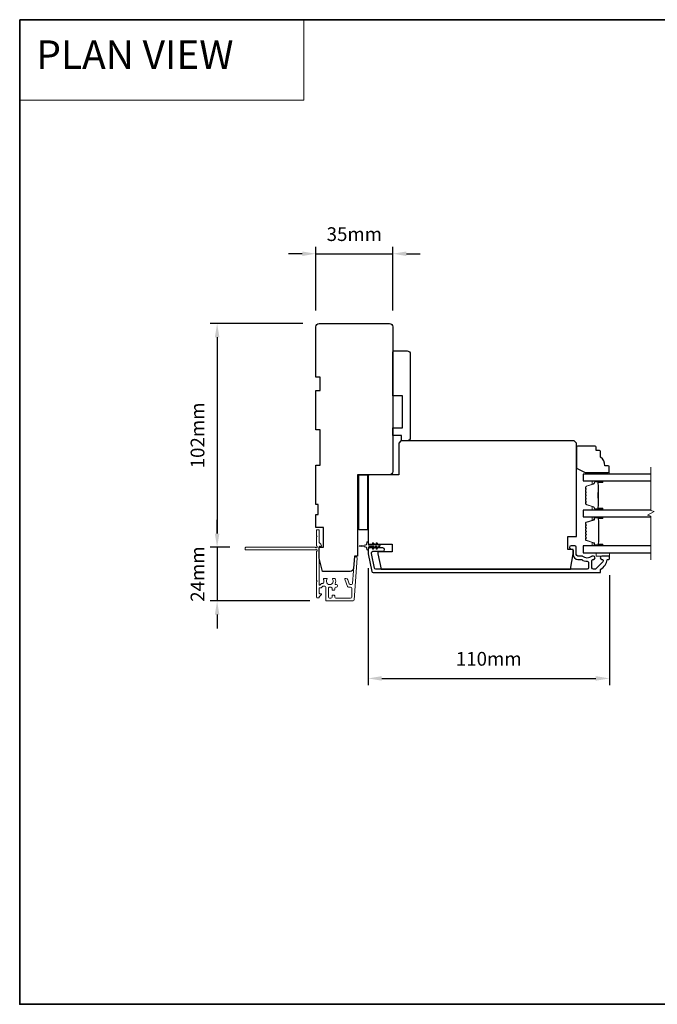
# Model space of a CAD drawing. Extents: x -11238 to 2615, y 1156 to 3623.
# Drawn here: x -859 to -568, y 1880 to 2329 of the extents above; entities that cross this region are included whole.
import ezdxf

# ---------------------------------------------------------------- set-up
doc = ezdxf.new("R2010")
doc.units = 0
doc.header["$LTSCALE"] = 250
doc.header["$MEASUREMENT"] = 0
doc.header["$PDMODE"] = 3
doc.header["$PDSIZE"] = -2
doc.linetypes.add('HIDDEN', pattern=[0.375, 0.25, -0.125])
doc.layers.get('DEFPOINTS').update_dxf_attribs({"color": 2, "linetype": 'CONTINUOUS'})
for name, color, linetype, lineweight in [('1', 1, 'CONTINUOUS', 13), ('2', 2, 'CONTINUOUS', 25), ('5', 7, 'HIDDEN', 9), ('6', 6, 'CONTINUOUS', 5), ('8', 7, 'CONTINUOUS', 35), ('Break Line (ANSI)', 7, 'CONTINUOUS', 15), ('Butal', 9, 'CONTINUOUS', 15), ('Dimensions', 2, 'CONTINUOUS', 25), ('Next Gen Cladding', 142, 'CONTINUOUS', 20), ('Spacer Bar', 1, 'CONTINUOUS', 9), ('Vinyl', 6, 'CONTINUOUS', 15), ('Visible (ANSI)', 7, 'CONTINUOUS', 25), ('Wood', 7, 'CONTINUOUS', 25)]:
    doc.layers.add(name, color=color, linetype=linetype, lineweight=lineweight)
doc.layers.add('3', color=3, linetype='CONTINUOUS')
doc.layers.add('Glass', color=6, linetype='CONTINUOUS')
doc.styles.add('BOLD', font='txt')
doc.styles.add('ROMANS', font='romans')
doc.dimstyles.new('LWDEC', dxfattribs={"dimscale": 0.075, "dimtxt": 2.5, "dimasz": 2, "dimexe": 1.25, "dimexo": 3, "dimgap": 2, "dimtad": 1, "dimtoh": 1, "dimdec": 4, "dimzin": 11, "dimdsep": 46, "dimlunit": 5, "dimtxsty": 'ROMANS', "dimcen": 0, "dimdle": 1.5, "dimazin": 0, "dimtfac": 1, "dimtdec": 4, "dimtix": 1, "dimtmove": 0, "dimatfit": 3, "dimfxl": 0, "dimfrac": 2, "dimtzin": 0, "dimarcsym": 0})
doc.dimstyles.new('LWDEC$0', dxfattribs={"dimscale": 0.125, "dimtxt": 2.5, "dimasz": 1, "dimexe": 1.25, "dimexo": 3, "dimgap": 2, "dimtad": 1, "dimtoh": 1, "dimdec": 4, "dimzin": 11, "dimdsep": 46, "dimlunit": 5, "dimtxsty": 'ROMANS', "dimcen": 0, "dimdle": 1.5, "dimazin": 0, "dimtfac": 1, "dimtdec": 4, "dimtix": 1, "dimtmove": 0, "dimatfit": 3, "dimfxl": 0, "dimfrac": 2, "dimtzin": 0, "dimarcsym": 0})

# ---------------------------------------------------------------- blocks, each defined once
blk = doc.blocks.new('*D298')
at = {"layer": '2', "color": 0, "linetype": 'ByBlock', "lineweight": -2}
for p, q in [((-700.26, 2079.33), (-700.26, 2025.91)), ((-590.26, 2076.05), (-590.26, 2025.91)), ((-694.01, 2029.04), (-596.51, 2029.04))]:
    blk.add_line(p, q, dxfattribs=at)
at = {"layer": '2', "color": 0}
for points in [[(-694.01, 2030.08), (-694.01, 2028), (-700.26, 2029.04)], [(-596.51, 2030.08), (-596.51, 2028), (-590.26, 2029.04)]]:
    blk.add_solid(points, dxfattribs=at)
at = {"layer": 'DEFPOINTS', "color": 0}
for p in [(-700.26, 2086.83), (-590.26, 2083.55), (-590.26, 2029.04)]:
    blk.add_point(p, dxfattribs=at)
at = {"layer": '2', "color": 0, "insert": (-645.26, 2037.16), "char_height": 6.25, "attachment_point": 5, "style": 'ROMANS'}
blk.add_mtext('110mm', dxfattribs=at)
blk = doc.blocks.new('*D299')
at = {"layer": '2', "color": 0, "linetype": 'ByBlock', "lineweight": -2}
for p, q in [((-730.26, 2222.62), (-736.51, 2222.62)), ((-724.01, 2196.8), (-724.01, 2225.74)), ((-724.01, 2222.62), (-689.01, 2222.62)), ((-689.01, 2196.8), (-689.01, 2225.74)), ((-682.76, 2222.62), (-676.51, 2222.62))]:
    blk.add_line(p, q, dxfattribs=at)
at = {"layer": '2', "color": 0}
for points in [[(-730.26, 2223.66), (-730.26, 2221.58), (-724.01, 2222.62)], [(-682.76, 2223.66), (-682.76, 2221.58), (-689.01, 2222.62)]]:
    blk.add_solid(points, dxfattribs=at)
at = {"layer": 'DEFPOINTS', "color": 0}
for p in [(-689.01, 2222.62), (-724.01, 2189.3), (-689.01, 2189.3)]:
    blk.add_point(p, dxfattribs=at)
at = {"layer": '2', "color": 0, "insert": (-706.51, 2230.74), "char_height": 6.25, "attachment_point": 5, "style": 'ROMANS'}
blk.add_mtext('35mm', dxfattribs=at)
blk = doc.blocks.new('*D326')
at = {"layer": '2', "color": 0, "linetype": 'ByBlock', "lineweight": -2}
for p, q in [((-730.01, 2190.8), (-772.17, 2190.8)), ((-769.04, 2184.55), (-769.04, 2095.05)), ((-763.2, 2088.8), (-772.17, 2088.8))]:
    blk.add_line(p, q, dxfattribs=at)
at = {"layer": '2', "color": 0, "linetype": 'Continuous'}
for points in [[(-770.09, 2184.55), (-768, 2184.55), (-769.04, 2190.8)], [(-770.09, 2095.05), (-768, 2095.05), (-769.04, 2088.8)]]:
    blk.add_solid(points, dxfattribs=at)
at = {"layer": 'DEFPOINTS', "color": 0, "linetype": 'Continuous'}
for p in [(-722.51, 2190.8), (-769.04, 2088.8), (-755.7, 2088.8)]:
    blk.add_point(p, dxfattribs=at)
at = {"layer": '2', "color": 0, "linetype": 'Continuous', "insert": (-777.17, 2139.8), "char_height": 6.25, "attachment_point": 5, "rotation": 90, "style": 'ROMANS'}
blk.add_mtext('102mm', dxfattribs=at)
blk = doc.blocks.new('*D327')
at = {"layer": 'DEFPOINTS', "color": 0}
for p in [(-755.7, 2088.8), (-769.04, 2064.35), (-719.26, 2064.35)]:
    blk.add_point(p, dxfattribs=at)
at = {"layer": 'Dimensions', "color": 0, "linetype": 'ByBlock', "lineweight": -2}
for p, q in [((-769.04, 2095.05), (-769.04, 2101.3)), ((-763.2, 2088.8), (-772.17, 2088.8)), ((-769.04, 2088.8), (-769.04, 2064.35)), ((-726.76, 2064.35), (-772.17, 2064.35)), ((-769.04, 2058.1), (-769.04, 2051.85))]:
    blk.add_line(p, q, dxfattribs=at)
at = {"layer": 'Dimensions', "color": 0}
for points in [[(-770.09, 2095.05), (-768, 2095.05), (-769.04, 2088.8)], [(-770.09, 2058.1), (-768, 2058.1), (-769.04, 2064.35)]]:
    blk.add_solid(points, dxfattribs=at)
at = {"layer": 'Dimensions', "color": 0, "insert": (-777.17, 2076.58), "char_height": 6.25, "attachment_point": 5, "rotation": 90, "style": 'ROMANS'}
blk.add_mtext('24mm', dxfattribs=at)

msp = doc.modelspace()

# ---------------------------------------------------------------- linework, layer by layer
at = {"layer": '1', "linetype": 'Continuous'}
msp.add_lwpolyline([(-859.01347, 2329.30942), (-729.50632, 2329.30942), (-729.50632, 2292.59629), (-859.01347, 2292.59629)], close=True, dxfattribs=at)
at = {"layer": '3'}
msp.add_lwpolyline([(-593.69984, 2083.30189, -0.668178451), (-593.24022, 2082.19227), (-596.44022, 2078.99227, -0.198912367), (-596.89984, 2078.80189), (-597.57984, 2078.80189, -0.414213562), (-598.22984, 2079.45189), (-598.22984, 2082.82867, -0.265665042), (-598.10668, 2083.04411, 0.021601201), (-597.7806, 2083.25557, -0.155874215), (-597.63565, 2083.30188), (-597.52984, 2083.30188, 1), (-597.52984, 2084.80188), (-597.93644, 2084.80188, 0.173917427), (-598.48305, 2084.60582, -0.364446741), (-602.34344, 2084.64517, 0.179172696), (-602.76672, 2084.80188), (-604.70984, 2084.80188, -0.414213562), (-605.35984, 2085.45188), (-605.35984, 2088.85188, 0.414213562), (-606.00984, 2089.50188), (-607.75984, 2089.50188, 1), (-607.75984, 2088.00188), (-607.40984, 2088.00188, -0.414213562), (-606.75984, 2087.35188), (-606.75984, 2085.45189, 0.414213562), (-604.60984, 2083.30189), (-603.269, 2083.30189, -0.149410228), (-602.90561, 2083.19082, 0.14990691), (-600.38109, 2082.4219, -0.414782828), (-599.72983, 2081.7719), (-599.72983, 2079.45188, -0.414213562), (-600.37983, 2078.80188), (-696.71207, 2078.80188, -0.354118544), (-697.34786, 2079.31674), (-698.75984, 2085.95954), (-698.75984, 2086.35189, -0.414213562), (-698.10984, 2087.00189), (-693.50803, 2087.00189, 1), (-693.50803, 2088.50189), (-699.60984, 2088.50189, 0.414213562), (-700.25984, 2087.85189), (-700.25984, 2085.80189), (-698.56254, 2077.81675, 0.354118544), (-697.92675, 2077.30189), (-594.50984, 2077.30189, 0.414213562), (-594.25984, 2077.55189), (-594.25984, 2078.6592, -0.264224743), (-594.13784, 2078.87395, 0.222697632), (-591.28344, 2083.09093, -0.368999735), (-591.03651, 2083.30189), (-590.50984, 2083.30189, 0.414213562), (-590.25984, 2083.55189), (-590.25984, 2084.55189, 0.414213562), (-590.50984, 2084.80189), (-593.69984, 2084.80189, 0.999999742)], format="xyb", close=True, dxfattribs=at)
at = {"layer": '6'}
msp.add_lwpolyline([(-697.76942, 2090.71528), (-697.05984, 2089.70188), (-696.05022, 2089.70188), (-696.559, 2090.42849, -1), (-696.14942, 2090.71528), (-695.43984, 2089.70188), (-695.05984, 2089.70188, -1), (-695.05984, 2089.10188), (-695.43984, 2089.10188), (-696.14942, 2088.08849, -1), (-696.559, 2088.37528), (-696.05022, 2089.10188), (-697.05984, 2089.10188), (-697.76942, 2088.08849, -1), (-698.179, 2088.37528), (-697.67022, 2089.10188), (-699.75984, 2089.10188, 0.414213562), (-700.25984, 2088.60188), (-700.25984, 2087.77688, -0.900404044), (-700.75437, 2087.72491), (-700.96134, 2088.69862, 0.316498476), (-701.17217, 2088.89436), (-701.37756, 2088.92231, 0.453722949), (-701.97408, 2089.00349), (-704.17332, 2089.3028, -0.873124276), (-704.17332, 2089.50097), (-701.97408, 2089.80027, 0.453722949), (-701.37756, 2089.88146), (-701.17217, 2089.90941, 0.316498476), (-700.96134, 2090.10515), (-700.75437, 2091.07886, -0.900404044), (-700.25984, 2091.02688), (-700.25984, 2090.20188, 0.414213562), (-699.75984, 2089.70188), (-697.67022, 2089.70188), (-698.179, 2090.42849, -1)], format="xyb", close=True, dxfattribs=at)
msp.add_lwpolyline([(-596.25984, 2086.30189), (-596.25984, 2084.80189), (-590.25984, 2084.80189), (-590.25984, 2086.30189)], close=True, dxfattribs=at)
at = {"layer": '8', "linetype": 'Continuous'}
msp.add_lwpolyline([(-859.01347, 2329.30942), (226.55716, 2329.30942), (226.55716, 1880.48213), (-859.01347, 1880.48213)], close=True, dxfattribs=at)
at = {"layer": 'Break Line (ANSI)', "flags": 128}
msp.add_lwpolyline([(-571.44547, 2083.12689), (-571.44547, 2102.97877), (-572.94547, 2103.38069), (-569.94547, 2105.11274), (-571.44547, 2105.51466), (-571.44547, 2125.37466)], dxfattribs=at)
at = {"layer": 'Butal'}
for points in [[(-593.69788, 2119.09968), (-597.87635, 2119.09968, 0.414213562), (-598.12635, 2118.84968), (-598.12635, 2117.5248), (-597.51601, 2117.7114, 0.329750547), (-597.25016, 2118.07068), (-597.25016, 2118.18968, -0.414213562), (-596.74016, 2118.69968), (-593.44788, 2118.69968), (-593.44788, 2118.84968, 0.414213562)], [(-593.69788, 2105.80189), (-597.87635, 2105.80189, -0.414213562), (-598.12635, 2106.05189), (-598.12635, 2107.37676), (-597.51601, 2107.19016, -0.329750547), (-597.25016, 2106.83088), (-597.25016, 2106.71188, 0.414213562), (-596.74016, 2106.20189), (-593.44788, 2106.20189), (-593.44788, 2106.05189, -0.414213562)], [(-593.68904, 2102.7019), (-597.86751, 2102.7019, 0.414213562), (-598.11751, 2102.4519), (-598.11751, 2101.12702), (-597.50717, 2101.31362, 0.329750547), (-597.24132, 2101.6729), (-597.24132, 2101.7919, -0.414213562), (-596.73132, 2102.3019), (-593.43904, 2102.3019), (-593.43904, 2102.4519, 0.414213562)], [(-593.68904, 2089.40188), (-597.86751, 2089.40188, -0.414213562), (-598.11751, 2089.65188), (-598.11751, 2090.97675), (-597.50717, 2090.79015, -0.329750547), (-597.24132, 2090.43087), (-597.24132, 2090.31187, 0.414213562), (-596.73132, 2089.80188), (-593.43904, 2089.80188), (-593.43904, 2089.65188, -0.414213562)]]:
    msp.add_lwpolyline(points, format="xyb", close=True, dxfattribs=at)
at = {"layer": 'Glass', "color": 1}
for points in [[(-571.44547, 2122.19966), (-602.25736, 2122.19966), (-602.25736, 2119.09968), (-571.44547, 2119.09968)], [(-571.44547, 2105.80189), (-602.24852, 2105.80189), (-602.24852, 2102.70189), (-571.44547, 2102.70189)], [(-571.44547, 2089.40189), (-602.24852, 2089.40189), (-602.24852, 2086.30189), (-571.44547, 2086.30189)]]:
    msp.add_lwpolyline(points, dxfattribs=at)
at = {"layer": 'Next Gen Cladding'}
msp.add_lwpolyline([(-723.59438, 2087.09476, 0.255924141), (-723.70977, 2086.88409), (-723.70977, 2073.65184), (-723.40977, 2073.35184), (-723.70977, 2073.05184), (-723.70977, 2066.00186, 0.414213562), (-723.45977, 2065.75186), (-722.75977, 2065.75186, 0.414213562), (-722.50977, 2066.00186), (-722.50977, 2066.14475, -0.198912367), (-722.43655, 2066.32153), (-721.53299, 2067.22508, 0.668178638), (-721.70977, 2067.65185), (-722.25977, 2067.65185, -0.414213562), (-722.50977, 2067.90185), (-722.50977, 2070.10185, -0.414213562), (-722.25977, 2070.35185), (-721.7002, 2070.35185, 0.221694663), (-721.50869, 2070.44115), (-721.06221, 2070.97324, -0.221694663), (-720.67919, 2071.15185), (-720.00977, 2071.15185, -0.414213562), (-719.50978, 2070.65185), (-719.50978, 2064.60186, 0.414213562), (-719.25978, 2064.35186), (-707.09548, 2064.35186, 0.393910457), (-706.5967, 2064.81698), (-705.26858, 2083.80997, 0.999999993), (-706.46566, 2083.89368), (-707.27516, 2072.31729, -0.393910457), (-707.77394, 2071.85217), (-708.35385, 2071.85217, -0.320102524), (-708.8266, 2072.18938), (-709.44238, 2073.97773, 0.320102524), (-710.3879, 2074.65216), (-710.59326, 2074.65216, 0.515033843), (-710.82964, 2074.32077), (-709.68255, 2070.98939, 0.320102524), (-709.2098, 2070.65217), (-708.2098, 2070.65217, -0.414213562), (-707.7098, 2070.15217), (-707.7098, 2066.05186, -0.414213562), (-708.2098, 2065.55186), (-714.95978, 2065.55186, -0.414213562), (-715.45978, 2066.05186), (-715.45978, 2066.70186, 0.414213562), (-715.70978, 2066.95186), (-716.40978, 2066.95186, 0.414213562), (-716.65978, 2066.70186), (-716.65978, 2066.05186, -0.414213562), (-717.15978, 2065.55186), (-717.80978, 2065.55186, -0.414213562), (-718.30978, 2066.05186), (-718.30978, 2070.1234, -0.42331227), (-717.7943, 2070.62316, 0.050562305), (-717.24492, 2070.66172, -0.465267008), (-716.65978, 2070.16902), (-716.65978, 2069.50185, 0.414213562), (-716.40978, 2069.25185), (-715.70978, 2069.25185, 0.414213562), (-715.45978, 2069.50185), (-715.45978, 2070.15217, -0.414213562), (-714.95978, 2070.65217), (-714.70978, 2070.65217, 0.414213562), (-714.20979, 2071.15217), (-714.20979, 2071.35217, 0.414213562), (-714.70978, 2071.85217), (-715.00447, 2071.85217, -0.547449107), (-715.23143, 2072.20701, 0.215174937), (-715.21156, 2074.45265, 0.297257975), (-715.44033, 2074.60184), (-716.23723, 2074.60184, 0.601931359), (-716.44405, 2074.21139, -1.887883091), (-718.97551, 2074.21139, 0.601931359), (-719.18232, 2074.60184), (-720.32232, 2074.60184, 0.636382378), (-720.51415, 2074.19152, -0.217737671), (-720.4043, 2073.79053, 0.079369899), (-720.40687, 2072.92924, -0.460504462), (-720.90084, 2072.35184), (-721.23876, 2072.35184, 0.221694663), (-721.62178, 2072.17324), (-722.06826, 2071.64115, -0.700207538), (-722.50977, 2071.80185), (-722.50977, 2089.05181, -0.414213562), (-722.25977, 2089.30181), (-721.75977, 2089.30181, 0.418413021), (-721.5098, 2089.55539, 0.195194253), (-721.80259, 2090.24818), (-722.43655, 2090.88214, -0.198912367), (-722.50977, 2091.05891), (-722.50977, 2096.5518, 0.414213562), (-722.75977, 2096.8018), (-723.45977, 2096.8018, 0.414213562), (-723.70977, 2096.5518), (-723.70977, 2094.1018), (-723.40977, 2093.8018), (-723.70977, 2093.5018), (-723.70977, 2089.51953, 0.255924141), (-723.59438, 2089.30887, -1.162287034), (-724.11505, 2088.71335, 0.220540236), (-724.30585, 2088.80181), (-755.9597, 2088.80181, 0.414213562), (-756.2097, 2088.55181), (-756.2097, 2087.85181, 0.414213562), (-755.9597, 2087.60181), (-724.30585, 2087.60181, 0.220540236), (-724.11505, 2087.69028, -1.162287034)], format="xyb", close=True, dxfattribs=at)
at = {"layer": 'Spacer Bar'}
for points in [[(-601.12633, 2111.26925, 0.226276898), (-601.07925, 2111.17055), (-600.99421, 2111.10168, -0.476975533), (-600.99421, 2110.90429), (-601.07925, 2110.83542, 0.226276898), (-601.12633, 2110.73673), (-601.12633, 2109.82145, 0.226276898), (-601.07925, 2109.72276), (-600.99421, 2109.65389, -0.476975533), (-600.99421, 2109.4565), (-601.07925, 2109.38763, 0.226276898), (-601.12633, 2109.28893), (-601.12633, 2108.66438, 0.329750547), (-600.77252, 2108.18624), (-597.51308, 2107.18973, -0.329750547), (-597.24015, 2106.82088), (-597.24015, 2106.70188, 0.414213562), (-596.74016, 2106.20189), (-593.44788, 2106.20189, 1), (-593.44788, 2106.58288), (-595.31165, 2106.58288, -0.414213562), (-595.46165, 2106.73288), (-595.46165, 2107.24481), (-595.57595, 2107.24481), (-595.57595, 2106.76858, 0.414213562), (-595.27595, 2106.46858), (-593.44788, 2106.46858, -1), (-593.44788, 2106.31619), (-596.74016, 2106.31619, -0.414213562), (-597.12585, 2106.70188), (-597.12585, 2106.82088, 0.329750547), (-597.47967, 2107.29903), (-600.7391, 2108.29554, -0.329750547), (-601.01203, 2108.66438), (-601.01203, 2109.28893, -0.226276898), (-601.00732, 2109.2988), (-600.92228, 2109.36767, 0.476975533), (-600.92228, 2109.74272), (-601.00732, 2109.81158, -0.226276898), (-601.01203, 2109.82145), (-601.01203, 2110.73673, -0.226276898), (-601.00732, 2110.7466), (-600.92228, 2110.81546, 0.476975533), (-600.92228, 2111.19051), (-601.00732, 2111.25938, -0.226276898), (-601.01203, 2111.26925), (-601.01195, 2112.18307, -0.256632871), (-601.00732, 2112.19439), (-600.92228, 2112.26326, 0.476975533), (-600.92228, 2112.63831), (-601.00732, 2112.70717, -0.226276898), (-601.01203, 2112.71704), (-601.01195, 2113.63086, -0.256632871), (-601.00732, 2113.64219), (-600.92228, 2113.71105, 0.476975533), (-600.92228, 2114.0861), (-601.00732, 2114.15497, -0.226276898), (-601.01203, 2114.16484), (-601.01195, 2115.07866, -0.256632871), (-601.00732, 2115.08998), (-600.92228, 2115.15885, 0.476975533), (-600.92228, 2115.53389), (-601.00732, 2115.60276, -0.226276898), (-601.01203, 2115.61263), (-601.01203, 2116.23718, -0.329750547), (-600.7391, 2116.60602), (-597.47967, 2117.60253, 0.329750547), (-597.12585, 2118.08068), (-597.12585, 2118.19968, -0.414213562), (-596.74016, 2118.58538), (-593.44788, 2118.58538, -1), (-593.44788, 2118.43298), (-595.27595, 2118.43298, 0.414213562), (-595.57595, 2118.13298), (-595.57595, 2117.65675), (-595.46165, 2117.65675), (-595.46165, 2118.16868, -0.414213562), (-595.31165, 2118.31868), (-593.44788, 2118.31868, 1), (-593.44788, 2118.69968), (-596.74016, 2118.69968, 0.414213562), (-597.24015, 2118.19968), (-597.24015, 2118.08068, -0.329750547), (-597.51308, 2117.71184), (-600.77252, 2116.71533, 0.329750547), (-601.12633, 2116.23718), (-601.12633, 2115.61263, 0.226276898), (-601.07925, 2115.51393), (-600.99421, 2115.44507, -0.476975533), (-600.99421, 2115.24767), (-601.07925, 2115.17881, 0.226276898), (-601.12633, 2115.08011), (-601.12633, 2114.16484, 0.226276898), (-601.07925, 2114.06614), (-600.99421, 2113.99727, -0.476975533), (-600.99421, 2113.79988), (-601.07925, 2113.73101, 0.226276898), (-601.12633, 2113.63232), (-601.12633, 2112.71704, 0.226276898), (-601.07925, 2112.61834), (-600.99421, 2112.54948, -0.476975533), (-600.99421, 2112.35208), (-601.07925, 2112.28322, 0.226276898), (-601.12633, 2112.18452)], [(-595.41085, 2106.80164), (-595.41085, 2107.43309, -0.229069831), (-595.33663, 2107.59367, 0.224481356), (-595.27167, 2107.73108), (-595.27167, 2111.01184, 0.289639526), (-595.37324, 2111.17247, -0.272735956), (-595.52515, 2111.39683), (-595.52515, 2113.50474, -0.272736089), (-595.37324, 2113.7291, 0.289639526), (-595.27167, 2113.88973), (-595.27167, 2117.17048, 0.224481356), (-595.33663, 2117.30789, -0.229069832), (-595.41085, 2117.46848), (-595.41085, 2118.09993), (-595.46165, 2118.09993), (-595.46165, 2117.46889, 0.228584965), (-595.36887, 2117.26863, -0.224481356), (-595.32247, 2117.17048), (-595.32247, 2113.88973, -0.289639526), (-595.39502, 2113.77499, 0.274141273), (-595.57595, 2113.50626), (-595.57595, 2111.39531, 0.274141273), (-595.39502, 2111.12658, -0.289639526), (-595.32247, 2111.01184), (-595.32247, 2107.73108, -0.224481356), (-595.36887, 2107.63293, 0.228584965), (-595.46165, 2107.43267), (-595.46165, 2106.80164)], [(-597.23552, 2090.62246, 0.329750547), (-597.36134, 2090.79249), (-600.90741, 2091.87663, -0.329750547), (-601.12252, 2092.16735), (-601.12252, 2092.75446, -0.171831427), (-601.09422, 2092.83439), (-600.89683, 2093.07815, 0.354118573), (-600.89683, 2093.238), (-601.09422, 2093.48176, -0.171831427), (-601.12252, 2093.56168), (-601.12252, 2094.20128, -0.171831427), (-601.09422, 2094.2812), (-600.89683, 2094.52496, 0.354118573), (-600.89683, 2094.68481), (-601.09422, 2094.92857, -0.171831427), (-601.12252, 2095.0085), (-601.12252, 2095.64828, -0.171831427), (-601.09422, 2095.7282), (-600.89683, 2095.97196, 0.354118573), (-600.89683, 2096.13181), (-601.09422, 2096.37557, -0.171831427), (-601.12252, 2096.4555), (-601.12252, 2097.09528, -0.171831427), (-601.09422, 2097.1752), (-600.89683, 2097.41896, 0.354118573), (-600.89683, 2097.57881), (-601.09422, 2097.82257, -0.171831427), (-601.12252, 2097.9025), (-601.12252, 2098.54209, -0.171831427), (-601.09422, 2098.62202), (-600.89683, 2098.86578, 0.354118573), (-600.89683, 2099.02563), (-601.09422, 2099.26939, -0.171831427), (-601.12252, 2099.34931), (-601.12252, 2099.93643, -0.329750547), (-600.90741, 2100.22715), (-597.36134, 2101.31129, 0.329750547), (-597.23552, 2101.48132), (-597.23552, 2101.99709, -0.414213562), (-596.93072, 2102.30189), (-593.43902, 2102.30189, -1), (-593.43902, 2101.92089), (-595.17152, 2101.92089, 0.414213562), (-595.29852, 2101.79389), (-595.24772, 2101.79389), (-595.24772, 2101.29389), (-595.15352, 2101.03728), (-595.15352, 2091.0687), (-595.24772, 2090.80989), (-595.24772, 2090.30989), (-595.29852, 2090.30989, 0.414213562), (-595.17152, 2090.18289), (-593.43902, 2090.18289, -1), (-593.43902, 2089.80189), (-596.93072, 2089.80189, -0.414213562), (-597.23552, 2090.10669)], [(-600.808, 2094.45303, 0.354118573), (-600.808, 2094.75674), (-601.00539, 2095.00051, -0.171831427), (-601.00822, 2095.0085), (-601.00822, 2095.64828, -0.171831427), (-601.00539, 2095.65627), (-600.808, 2095.90003, 0.354118573), (-600.808, 2096.20374), (-601.00539, 2096.44751, -0.171831427), (-601.00822, 2096.4555), (-601.00822, 2097.09528, -0.171831427), (-601.00539, 2097.10327), (-600.808, 2097.34703, 0.354118573), (-600.808, 2097.65074), (-601.00539, 2097.89451, -0.171831427), (-601.00822, 2097.9025), (-601.00822, 2098.54209, -0.171831427), (-601.00539, 2098.55009), (-600.808, 2098.79385, 0.354118573), (-600.808, 2099.09756), (-601.00539, 2099.34132, -0.171831427), (-601.00822, 2099.34931), (-601.00822, 2099.93643, -0.329750547), (-600.87399, 2100.11784), (-597.32792, 2101.20198, 0.329750547), (-597.12122, 2101.48132), (-597.12122, 2101.99709, -0.414213562), (-596.93072, 2102.18759), (-593.43902, 2102.18759, -1), (-593.43902, 2102.03519), (-595.17152, 2102.03519, 0.414213562), (-595.41282, 2101.79389), (-595.41282, 2101.48132), (-595.29852, 2101.48132), (-595.29852, 2101.28486), (-595.20432, 2101.02825), (-595.20432, 2091.07766), (-595.29852, 2090.81885), (-595.29852, 2090.62246), (-595.41282, 2090.62246), (-595.41282, 2090.30989, 0.414213562), (-595.17152, 2090.06859), (-593.43902, 2090.06859, -1), (-593.43902, 2089.91619), (-596.93072, 2089.91619, -0.414213562), (-597.12122, 2090.10669), (-597.12122, 2090.62246, 0.329750547), (-597.32792, 2090.90179), (-600.87399, 2091.98593, -0.329750547), (-601.00822, 2092.16735), (-601.00822, 2092.75446, -0.171831427), (-601.00539, 2092.76246), (-600.808, 2093.00622, 0.354118573), (-600.808, 2093.30993), (-601.00539, 2093.55369, -0.171831427), (-601.00822, 2093.56168), (-601.00822, 2094.20128, -0.171831427), (-601.00539, 2094.20927)]]:
    msp.add_lwpolyline(points, format="xyb", close=True, dxfattribs=at)
msp.add_lwpolyline([(-595.32247, 2111.0128, -0.001885081), (-595.32247, 2111.01184), (-595.32247, 2107.73108, -0.224481356), (-595.36887, 2107.63293, 0.228584965), (-595.46165, 2107.43267), (-595.46165, 2106.80164), (-595.41085, 2106.80164), (-595.41085, 2107.43309, -0.229069831), (-595.33663, 2107.59367, 0.224481356), (-595.27167, 2107.73108), (-595.27167, 2111.01184, -0.214245157), (-595.25515, 2111.04861, 0.214245157), (-595.19547, 2111.18151), (-595.19547, 2113.72005, 0.214245157), (-595.25515, 2113.85295, -0.214245157), (-595.27167, 2113.88973), (-595.27167, 2117.17048, 0.224481356), (-595.33663, 2117.30789, -0.229069832), (-595.41085, 2117.46848), (-595.41085, 2118.09993), (-595.46165, 2118.09993), (-595.46165, 2117.46889, 0.228584965), (-595.36887, 2117.26863, -0.224481356), (-595.32247, 2117.17048), (-595.32247, 2113.88973, 0.214245157), (-595.2889, 2113.81498, -0.214245157), (-595.24627, 2113.72005), (-595.24627, 2111.18151, -0.214245157), (-595.2889, 2111.08658, 0.214245157), (-595.32247, 2111.01184)], format="xyb", dxfattribs=at)
at = {"layer": 'Vinyl'}
msp.add_lwpolyline([(-590.30892, 2122.19966), (-590.30892, 2122.94966), (-599.3089, 2122.94966), (-599.3089, 2122.19966)], close=True, dxfattribs=at)
at = {"layer": 'Visible (ANSI)'}
for points in [[(-708.39808, 2077.80183), (-721.00977, 2077.80183), (-722.50977, 2083.80182), (-722.50977, 2088.80181), (-720.50977, 2088.80181), (-720.50977, 2097.80179), (-724.00977, 2097.80179), (-724.00977, 2103.80178), (-723.00977, 2103.80178), (-723.00977, 2108.30177), (-724.00977, 2108.30177), (-724.00977, 2126.30174), (-722.00977, 2126.30174), (-722.00977, 2142.3017), (-724.00977, 2142.3017), (-724.00977, 2160.30167), (-722.00977, 2160.30167), (-722.00977, 2166.30166), (-724.00977, 2166.30166), (-724.00977, 2189.30161, -0.414213562), (-722.50977, 2190.80161), (-690.50983, 2190.80161, -0.414213562), (-689.00984, 2189.30161), (-689.00984, 2123.30175, -0.414213562), (-690.50984, 2121.80175), (-705.00984, 2121.80175), (-705.00984, 2084.80165), (-706.50984, 2084.80165), (-706.90174, 2079.1972, -0.393910476)], [(-688.50984, 2178.30175), (-682.50984, 2178.30175, -0.414213562), (-681.00984, 2176.80175), (-681.00984, 2138.80175, -0.414213562), (-682.50984, 2137.30175), (-685.00984, 2137.30175), (-685.00984, 2139.80175), (-689.00984, 2139.80175), (-689.00984, 2143.30175), (-684.50984, 2143.30175), (-684.50984, 2157.80175), (-689.00984, 2157.80175), (-689.00984, 2177.80175, -0.414213562)], [(-686.25984, 2136.30188), (-686.25984, 2121.80188), (-699.75984, 2121.80188, 0.414213562), (-700.25984, 2121.30188), (-700.25984, 2090.30188), (-689.25984, 2090.30188), (-689.25984, 2086.80188), (-695.75984, 2086.80188), (-695.75984, 2085.80188), (-694.27194, 2078.80188), (-607.99413, 2078.80188), (-606.75984, 2085.80188), (-606.75984, 2087.80188), (-609.25984, 2087.80188), (-609.25984, 2093.80188), (-605.25984, 2093.80188), (-605.25984, 2136.30188), (-606.25984, 2137.30188), (-685.25984, 2137.30188)]]:
    msp.add_lwpolyline(points, format="xyb", close=True, dxfattribs=at)
msp.add_lwpolyline([(-704.50984, 2096.80175), (-704.50984, 2121.80175), (-700.50984, 2121.80175), (-700.50984, 2096.80175)], close=True, dxfattribs=at)
at = {"layer": 'Wood'}
msp.add_lwpolyline([(-594.80891, 2132.94964), (-596.30891, 2132.94964), (-596.30891, 2134.44963, 0.414213562), (-596.80891, 2134.94963), (-604.80889, 2134.94963, 0.414213562), (-605.30889, 2134.44963), (-605.30889, 2124.9527), (-601.3089, 2122.94966), (-590.80892, 2122.94966, 0.414213562), (-590.30892, 2123.44965), (-590.30892, 2125.44965, 0.414213562), (-590.80892, 2125.94965), (-592.30891, 2125.94965, 0.236067977), (-594.30891, 2129.94964), (-594.30891, 2132.44964, 0.414213562)], format="xyb", close=True, dxfattribs=at)

# ---------------------------------------------------------------- texts
at = {"layer": '5', "linetype": 'Continuous', "lineweight": 20, "style": 'BOLD'}
msp.add_text('PLAN VIEW ', height=12.999948, dxfattribs=at).set_placement((-851.44085, 2306.87969))

# ---------------------------------------------------------------- dimensions: what is measured, and where the dimension line sits
at = {"layer": '2'}
for base, p1, p2, picture, middle in [((-689.00984, 2222.61856), (-724.00977, 2189.30161), (-689.00984, 2189.30161), '*D299', (-706.5098, 2230.74356)), ((-590.25984, 2029.03989), (-700.25984, 2086.82689), (-590.25984, 2083.55189), '*D298', (-645.25984, 2037.16489))]:
    dim = msp.add_linear_dim(base=base, p1=p1, p2=p2, dimstyle='LWDEC$0', override={"dimscale": 2.5, "dimasz": 2.5, "dimdec": 0, "dimlunit": 2, "dimpost": 'mm', "dimtdec": 0, "dimarcsym": 1}, dxfattribs=at)
    dim.commit()
    dim.dimension.update_dxf_attribs({"geometry": picture, "text_midpoint": middle})
at = {"layer": '2', "linetype": 'Continuous'}
dim = msp.add_linear_dim(base=(-769.0437, 2088.80181), p1=(-722.50977, 2190.80161), p2=(-755.69964, 2088.80181), angle=270, dimstyle='LWDEC', override={"dimscale": 2.5, "dimasz": 2.5, "dimdec": 0, "dimlunit": 2, "dimpost": 'mm', "dimtdec": 0, "dimarcsym": 1}, dxfattribs=at)
dim.commit()
dim.dimension.update_dxf_attribs({"geometry": '*D326', "text_midpoint": (-777.1687, 2139.80171)})
at = {"layer": 'Dimensions'}
dim = msp.add_linear_dim(base=(-769.0437, 2064.35186), p1=(-755.69964, 2088.80181), p2=(-719.25978, 2064.35186), angle=270, dimstyle='LWDEC', override={"dimscale": 2.5, "dimasz": 2.5, "dimdec": 0, "dimlunit": 2, "dimpost": 'mm', "dimtdec": 0, "dimarcsym": 1}, dxfattribs=at)
dim.commit()
dim.dimension.update_dxf_attribs({"geometry": '*D327', "text_midpoint": (-777.1687, 2076.57684)})

doc.saveas('drawing.dxf')
